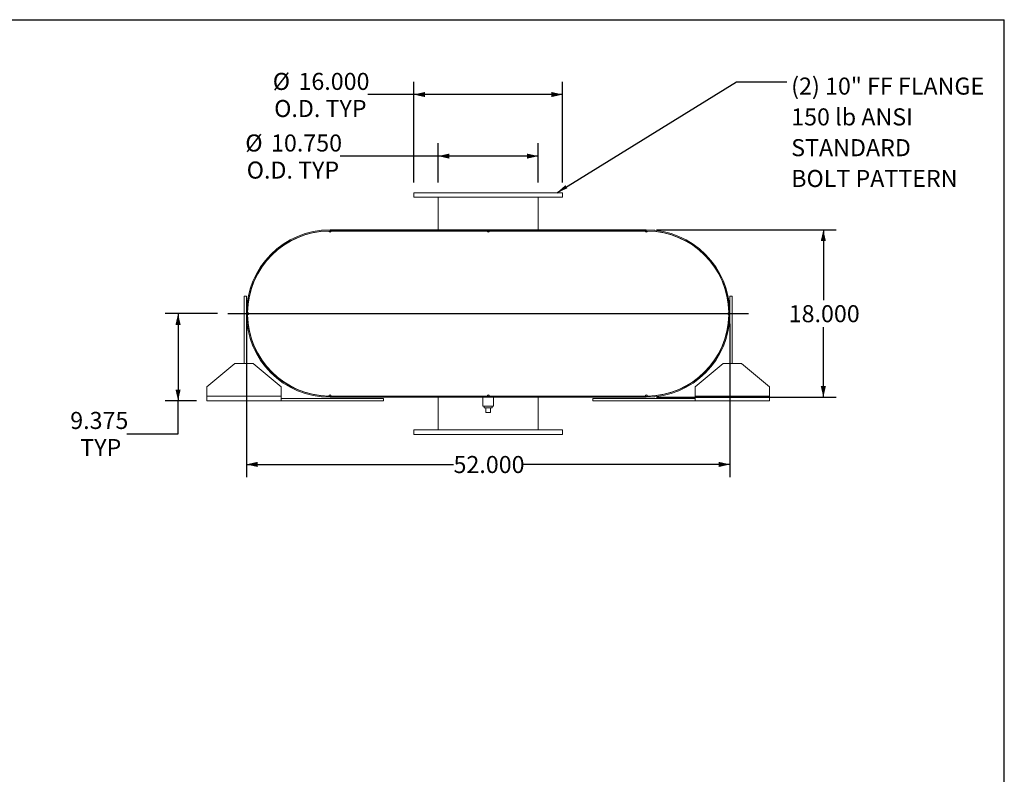
# Model space of a CAD drawing. Units: inches. Extents: x 0.5 to 10.5, y 0.5 to 7.9.
# Drawn here: x 5.7 to 10.5, y 4.2 to 7.9 of the extents above; entities that cross this region are included whole.
import ezdxf

# ---------------------------------------------------------------- set-up
doc = ezdxf.new("R2010")
doc.units = ezdxf.units.IN
doc.header["$MEASUREMENT"] = 0
doc.layers.add('FORMAT', color=7, linetype='Continuous')
doc.styles.add('SLDTEXTSTYLE0', font='TXT', dxfattribs={"width": 0.75})
doc.dimstyles.new('SLDDIMSTYLE0', dxfattribs={"dimtxt": 0.083333, "dimasz": 0.055, "dimexe": 0, "dimexo": 0.0625, "dimgap": 0.020833, "dimtad": 0, "dimtih": 1, "dimtoh": 1, "dimdec": 3, "dimlfac": 22, "dimrnd": 1e-09, "dimzin": 4, "dimdsep": 46, "dimtxsty": 'SLDTEXTSTYLE0', "dimsah": 1, "dimcen": 0.09, "dimadec": 0, "dimazin": 1, "dimtfac": 1, "dimtdec": 4, "dimtofl": 0, "dimtmove": 0, "dimatfit": 3, "dimfxl": 0, "dimfrac": 2, "dimtolj": 1, "dimtzin": 12, "dimarcsym": 0})
doc.dimstyles.new('SLDDIMSTYLE2', dxfattribs={"dimtxt": 0.18, "dimasz": 0.055, "dimexe": 0, "dimexo": 0.0625, "dimgap": 0, "dimtad": 0, "dimtih": 1, "dimtoh": 1, "dimdec": 0, "dimrnd": 1e-09, "dimzin": 0, "dimdsep": 46, "dimtxsty": 'Standard', "dimsah": 1, "dimcen": 0.09, "dimadec": 0, "dimazin": 0, "dimtfac": 0.055, "dimtdec": 0, "dimtofl": 0, "dimtmove": 0, "dimatfit": 3, "dimfxl": 0, "dimfrac": 2, "dimtolj": 1, "dimtzin": 0, "dimarcsym": 0})
doc.dimstyles.new('SLDDIMSTYLE3', dxfattribs={"dimtxt": 0.083333, "dimasz": 0.055, "dimexe": 0, "dimexo": 0.0625, "dimgap": 0.020833, "dimtad": 0, "dimtih": 1, "dimtoh": 1, "dimdec": 3, "dimlfac": 22, "dimrnd": 1e-09, "dimzin": 12, "dimdsep": 46, "dimtxsty": 'SLDTEXTSTYLE0', "dimsah": 1, "dimcen": 0.09, "dimadec": 0, "dimazin": 3, "dimtfac": 1, "dimtdec": 4, "dimtofl": 0, "dimtmove": 0, "dimatfit": 3, "dimfxl": 0, "dimfrac": 2, "dimtolj": 1, "dimtzin": 12, "dimarcsym": 0})

# ---------------------------------------------------------------- blocks, each defined once
blk = doc.blocks.new('_D_11')
at = {"layer": 'FORMAT'}
for p, q in [((6.6549, 6.4388), (6.3996, 6.4388)), ((6.4621, 6.4388), (6.4621, 6.0127)), ((6.5526, 6.0127), (6.3996, 6.0127)), ((6.4621, 5.8509), (6.4621, 6.0127)), ((6.2121, 5.8509), (6.4621, 5.8509))]:
    blk.add_line(p, q, dxfattribs=at)
for points in [[(6.4621, 6.4388), (6.4496, 6.3838), (6.4746, 6.3838)], [(6.4621, 6.0127), (6.4746, 6.0677), (6.4496, 6.0677)]]:
    blk.add_solid(points, dxfattribs=at)
at = {"layer": 'FORMAT', "char_height": 0.08333, "attachment_point": 1, "style": 'SLDTEXTSTYLE0'}
for s, insert in [('9.375', (5.9351, 5.9583)), ('TYP', (5.9841, 5.8259))]:
    blk.add_mtext(s, dxfattribs=dict(at, insert=insert))
blk = doc.blocks.new('_D_12')
at = {"layer": 'FORMAT'}
for p, q in [((8.8003, 6.8479), (9.6781, 6.8479)), ((9.6156, 6.8479), (9.6156, 6.505)), ((9.6156, 6.0297), (9.6156, 6.3726)), ((8.8003, 6.0297), (9.6781, 6.0297))]:
    blk.add_line(p, q, dxfattribs=at)
for points in [[(9.6156, 6.8479), (9.6031, 6.7929), (9.6281, 6.7929)], [(9.6156, 6.0297), (9.6281, 6.0847), (9.6031, 6.0847)]]:
    blk.add_solid(points, dxfattribs=at)
at = {"layer": 'FORMAT', "insert": (9.4463, 6.48), "char_height": 0.08333, "attachment_point": 1, "style": 'SLDTEXTSTYLE0'}
blk.add_mtext('18.000', dxfattribs=at)
blk = doc.blocks.new('_D_13')
at = {"layer": 'FORMAT'}
for p, q in [((6.7958, 6.3888), (6.7958, 5.6393)), ((9.1594, 6.3888), (9.1594, 5.6393)), ((6.7958, 5.7018), (7.8083, 5.7018)), ((9.1594, 5.7018), (8.1469, 5.7018))]:
    blk.add_line(p, q, dxfattribs=at)
for points in [[(6.7958, 5.7018), (6.8508, 5.6893), (6.8508, 5.7143)], [(9.1594, 5.7018), (9.1044, 5.7143), (9.1044, 5.6893)]]:
    blk.add_solid(points, dxfattribs=at)
at = {"layer": 'FORMAT', "insert": (7.8083, 5.743), "char_height": 0.08333, "attachment_point": 1, "style": 'SLDTEXTSTYLE0'}
blk.add_mtext('52.000', dxfattribs=at)
blk = doc.blocks.new('_D_14')
at = {"layer": 'FORMAT'}
for p, q in [((7.7333, 7.0797), (7.7333, 7.2709)), ((8.2219, 7.0797), (8.2219, 7.2709)), ((7.7333, 7.2084), (7.2549, 7.2084)), ((8.2219, 7.2084), (7.7333, 7.2084))]:
    blk.add_line(p, q, dxfattribs=at)
for points in [[(7.7333, 7.2084), (7.7883, 7.1959), (7.7883, 7.2209)], [(8.2219, 7.2084), (8.1669, 7.2209), (8.1669, 7.1959)]]:
    blk.add_solid(points, dxfattribs=at)
at = {"layer": 'FORMAT', "char_height": 0.08333, "attachment_point": 1, "style": 'SLDTEXTSTYLE0'}
for s, insert in [('%%c', (6.7906, 7.3142)), ('10.750', (6.9164, 7.3142)), ('O.D. TYP', (6.7976, 7.1818))]:
    blk.add_mtext(s, dxfattribs=dict(at, insert=insert))
blk = doc.blocks.new('_D_15')
at = {"layer": 'FORMAT'}
for p, q in [((7.614, 7.0797), (7.614, 7.5718)), ((8.3412, 7.0797), (8.3412, 7.5718)), ((7.614, 7.5093), (7.3891, 7.5093)), ((8.3412, 7.5093), (7.614, 7.5093))]:
    blk.add_line(p, q, dxfattribs=at)
for points in [[(7.614, 7.5093), (7.669, 7.4968), (7.669, 7.5218)], [(8.3412, 7.5093), (8.2862, 7.5218), (8.2862, 7.4968)]]:
    blk.add_solid(points, dxfattribs=at)
at = {"layer": 'FORMAT', "char_height": 0.08333, "attachment_point": 1, "style": 'SLDTEXTSTYLE0'}
for s, insert in [('%%c', (6.9247, 7.6151)), ('16.000', (7.0505, 7.6151)), ('O.D. TYP', (6.9317, 7.4827))]:
    blk.add_mtext(s, dxfattribs=dict(at, insert=insert))
blk = doc.blocks.new('SW_NOTE_8')
at = {"layer": 'FORMAT', "color": 0, "attachment_point": 1, "style": 'SLDTEXTSTYLE0'}
for s, insert, char_height in [('(2) 10" FF FLANGE', (0.0209, 0.0203), 0.083333), ('150 lb ANSI', (0.0209, -0.1302), 0.083333), ('STANDARD', (0.0209, -0.2806), 0.08333), ('BOLT PATTERN', (0.0209, -0.4311), 0.083333)]:
    blk.add_mtext(s, dxfattribs=dict(at, insert=insert, char_height=char_height))

msp = doc.modelspace()

# ---------------------------------------------------------------- linework, layer by layer
at = {"color": 7, "linetype": 'Continuous', "lineweight": 15}
for p, q in [((7.613976, 7.029737), (7.613976, 7.00701)), ((8.341249, 7.029737), (7.613976, 7.029737)), ((8.341249, 7.00701), (8.341249, 7.029737)), ((8.341249, 7.00701), (7.613976, 7.00701)), ((7.733294, 7.00701), (7.733294, 6.847919)), ((8.22193, 6.847919), (8.22193, 7.00701)), ((7.204885, 6.842237), (7.199203, 6.842197)), ((7.204885, 6.847919), (7.204885, 6.843164)), ((7.204885, 6.847919), (8.750339, 6.847919)), ((7.204885, 6.843164), (8.750339, 6.843164)), ((7.210567, 6.842237), (7.204885, 6.842237)), ((7.210567, 6.842237), (7.97193, 6.842237)), ((7.733294, 6.843164), (7.733294, 6.842237)), ((7.983294, 6.842237), (7.97193, 6.842237)), ((7.983294, 6.842237), (8.744658, 6.842237)), ((8.22193, 6.842237), (8.22193, 6.843164)), ((8.636703, 6.843164), (8.636703, 6.847919)), ((8.636703, 6.847919), (8.750339, 6.847919)), ((8.636703, 6.843164), (8.750339, 6.843164)), ((8.750339, 6.842237), (8.744658, 6.842237)), ((8.750339, 6.847919), (8.750339, 6.843164)), ((8.756021, 6.842197), (8.750339, 6.842237)), ((6.816412, 6.550974), (6.817303, 6.550717)), ((9.137921, 6.550717), (9.138812, 6.550974)), ((6.78443, 6.524055), (6.795794, 6.524055)), ((6.78443, 6.19451), (6.78443, 6.524055)), ((6.795794, 6.19451), (6.795794, 6.524055)), ((9.170794, 6.524055), (9.15943, 6.524055)), ((9.15943, 6.524055), (9.15943, 6.19451)), ((9.170794, 6.524055), (9.170794, 6.19451)), ((6.801516, 6.444509), (6.801516, 6.433146)), ((9.153709, 6.433146), (9.153709, 6.444509)), ((6.817303, 6.326938), (6.816412, 6.326681)), ((9.138812, 6.326681), (9.137921, 6.326938)), ((6.738976, 6.19451), (6.602612, 6.080873)), ((6.738976, 6.19451), (6.829885, 6.19451)), ((6.966249, 6.080873), (6.829885, 6.19451)), ((9.125339, 6.19451), (8.988976, 6.080873)), ((9.125339, 6.19451), (9.216249, 6.19451)), ((9.352612, 6.080873), (9.216249, 6.19451)), ((6.602612, 6.035419), (6.602612, 6.080873)), ((6.966249, 6.080873), (6.966249, 6.035419)), ((8.988976, 6.035419), (8.988976, 6.080873)), ((9.352612, 6.080873), (9.352612, 6.035419)), ((6.966249, 6.035419), (6.602612, 6.035419)), ((6.602612, 6.012691), (6.602612, 6.035419)), ((6.966249, 6.035419), (6.966249, 6.012691)), ((7.466249, 6.024055), (6.966249, 6.024055)), ((7.199203, 6.035459), (7.204885, 6.035419)), ((7.204885, 6.035419), (7.210567, 6.035419)), ((7.204885, 6.034491), (7.204885, 6.029737)), ((7.318521, 6.034491), (7.204885, 6.034491)), ((8.750339, 6.034491), (7.204885, 6.034491)), ((7.318521, 6.029737), (7.204885, 6.029737)), ((8.750339, 6.029737), (7.204885, 6.029737)), ((7.210567, 6.035419), (7.97193, 6.035419)), ((7.318521, 6.034491), (7.318521, 6.029737)), ((7.466249, 6.012691), (7.466249, 6.024055)), ((7.733294, 6.035419), (7.733294, 6.034491)), ((7.733294, 6.029737), (7.733294, 5.870646)), ((7.952044, 6.029737), (7.952044, 5.987123)), ((7.97193, 6.035419), (7.983294, 6.035419)), ((7.983294, 6.035419), (8.744658, 6.035419)), ((8.00318, 5.987123), (8.00318, 6.029737)), ((8.22193, 6.034491), (8.22193, 6.035419)), ((8.22193, 5.870646), (8.22193, 6.029737)), ((8.488976, 6.012691), (8.488976, 6.024055)), ((8.988976, 6.024055), (8.488976, 6.024055)), ((8.744658, 6.035419), (8.750339, 6.035419)), ((8.750339, 6.035419), (8.756021, 6.035459)), ((8.750339, 6.029737), (8.750339, 6.034491)), ((9.352612, 6.035419), (8.988976, 6.035419)), ((8.988976, 6.012691), (8.988976, 6.035419)), ((9.352612, 6.035419), (9.352612, 6.012691)), ((6.966249, 6.012691), (6.602612, 6.012691)), ((7.466249, 6.012691), (6.966249, 6.012691)), ((7.977612, 5.987123), (7.952044, 5.987123)), ((7.958635, 5.987123), (7.958635, 5.978032)), ((7.958635, 5.978032), (7.996589, 5.978032)), ((7.966249, 5.955305), (7.966249, 5.978032)), ((8.00318, 5.987123), (7.977612, 5.987123)), ((7.988976, 5.955305), (7.988976, 5.978032)), ((7.996589, 5.978032), (7.996589, 5.987123)), ((8.988976, 6.012691), (8.488976, 6.012691)), ((9.352612, 6.012691), (8.988976, 6.012691)), ((7.966249, 5.955305), (7.988976, 5.955305)), ((7.613976, 5.870646), (7.613976, 5.847919)), ((7.613976, 5.870646), (8.341249, 5.870646)), ((8.341249, 5.847919), (8.341249, 5.870646)), ((7.613976, 5.847919), (8.341249, 5.847919))]:
    msp.add_line(p, q, dxfattribs=at)
at = {"color": 7, "linetype": 'Continuous', "lineweight": 15, "flags": 128}
for points in [[(6.805325, 6.434648), (6.805303, 6.438828), (6.805325, 6.443007)], [(9.149899, 6.443007), (9.149921, 6.438828), (9.149899, 6.434648)]]:
    msp.add_lwpolyline(points, dxfattribs=at)
at = {"color": 7, "linetype": 'Continuous', "lineweight": 15}
for centre, radius, start, end in [((7.204885, 6.438828), 0.409091, 90, 270), ((7.204885, 6.438828), 0.404336, 90, 270), ((7.204885, 6.438828), 0.403409, 90.806989, 179.193011), ((7.204885, 6.842237), 0.005682, 180.403495, 360), ((7.977612, 6.842237), 0.005682, 180, 0), ((8.750339, 6.842237), 0.005682, 180, 359.596505), ((8.750339, 6.438828), 0.409091, 270, 90), ((8.750339, 6.438828), 0.404336, 270, 90), ((8.750339, 6.438828), 0.403409, 0.806989, 89.193011), ((6.801476, 6.438828), 0.005682, 270.403495, 89.596505), ((7.204885, 6.438828), 0.403409, 180.806989, 269.193011), ((8.750339, 6.438828), 0.403409, 270.806989, 359.193011), ((9.153749, 6.438828), 0.005682, 90.403495, 269.596505), ((7.204885, 6.035419), 0.005682, 0, 179.596505), ((7.977612, 6.035419), 0.005682, 0, 180), ((8.750339, 6.035419), 0.005682, 0.403495, 180)]:
    msp.add_arc(centre, radius, start, end, dxfattribs=at)
at = {"layer": 'FORMAT'}
for p, q in [((0.499997, 7.875002), (10.499997, 7.875002)), ((10.499997, 0.500002), (10.499997, 7.875002)), ((6.704885, 6.438828), (9.250339, 6.438828))]:
    msp.add_line(p, q, dxfattribs=at)

# ---------------------------------------------------------------- block references
msp.add_blockref('SW_NOTE_8', (9.437548, 7.5719), dxfattribs=at)

# ---------------------------------------------------------------- dimensions: what is measured, and where the dimension line sits
for base, p1, p2, picture, middle in [((7.613976, 7.509331), (8.341249, 7.029737), (7.613976, 7.029737), '_D_15', (7.156892, 7.509331)), ((8.22193, 7.208369), (7.733294, 7.029737), (8.22193, 7.029737), '_D_14', (7.022752, 7.208369))]:
    dim = msp.add_linear_dim(base=base, p1=p1, p2=p2, text='%%c<>\\PO.D. TYP', dimstyle='SLDDIMSTYLE0', dxfattribs=at)
    dim.commit()
    dim.dimension.update_dxf_attribs({"geometry": picture, "text_midpoint": middle, "dimtype": 160})
dim = msp.add_linear_dim(base=(9.615568, 6.029737), p1=(8.750339, 6.847919), p2=(8.750339, 6.029737), angle=90, dimstyle='SLDDIMSTYLE0', dxfattribs=at)
dim.commit()
dim.dimension.update_dxf_attribs({"geometry": '_D_12', "text_midpoint": (9.615568, 6.438828), "dimtype": 160})
dim = msp.add_linear_dim(base=(6.462071, 6.012691), p1=(6.704885, 6.438828), p2=(6.602612, 6.012691), angle=90, text='<>\\PTYP', dimstyle='SLDDIMSTYLE3', dxfattribs=at)
dim.commit()
dim.dimension.update_dxf_attribs({"geometry": '_D_11', "text_midpoint": (6.462071, 5.850872), "dimtype": 160})
dim = msp.add_linear_dim(base=(6.795794, 5.701788), p1=(9.15943, 6.438828), p2=(6.795794, 6.438828), dimstyle='SLDDIMSTYLE0', dxfattribs=at)
dim.commit()
dim.dimension.update_dxf_attribs({"geometry": '_D_13', "text_midpoint": (7.977612, 5.701788), "dimtype": 160})

# ---------------------------------------------------------------- leaders
msp.add_leader([(8.313168, 7.029737), (9.191485, 7.5719), (9.437548, 7.5719)], dimstyle='SLDDIMSTYLE2', dxfattribs=at)

doc.saveas('drawing.dxf')
